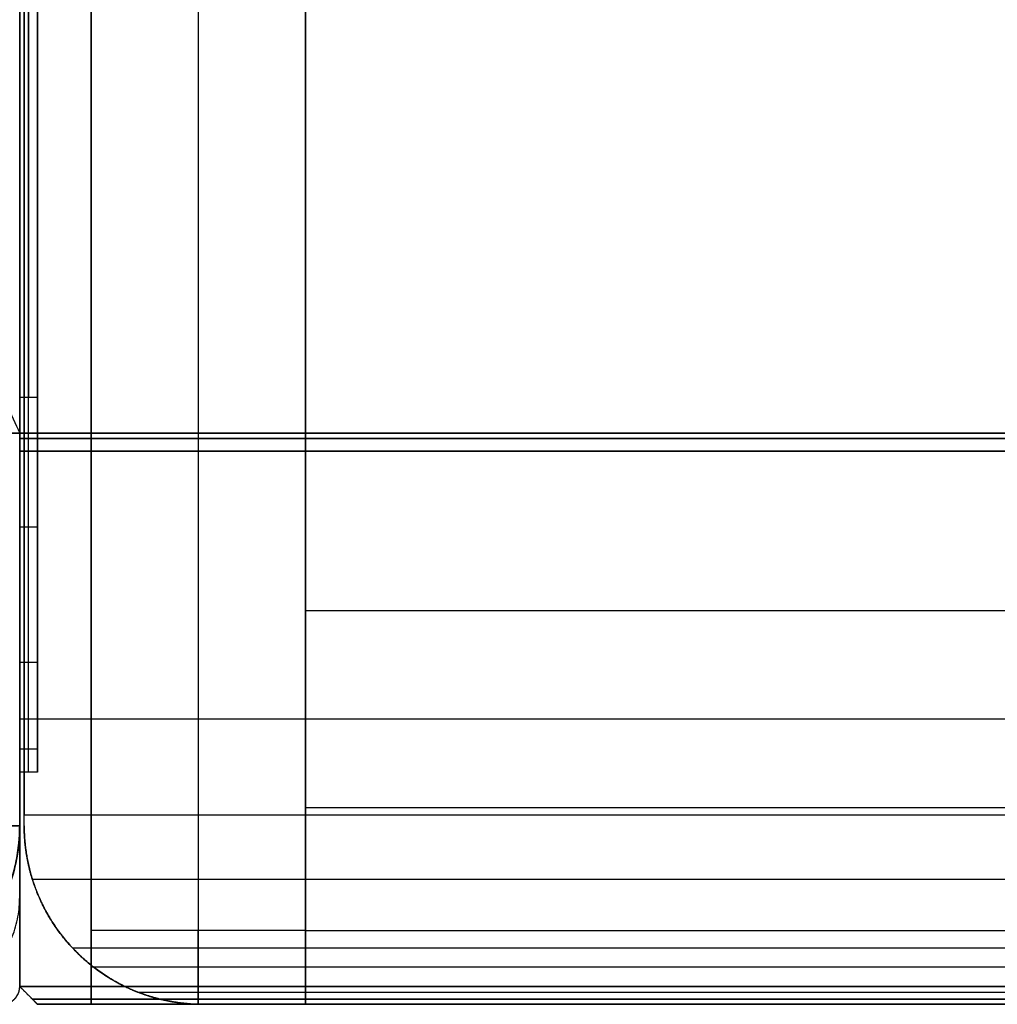
# Model space of a CAD drawing. Units: millimetres. Extents: x -351 to 351, y 0 to 701.
# Drawn here: x -318 to -263, y 0 to 55 of the extents above; entities that cross this region are included whole.
import ezdxf

# ---------------------------------------------------------------- set-up
doc = ezdxf.new("R2010")
doc.units = ezdxf.units.MM
doc.header["$MEASUREMENT"] = 0
doc.layers.add('Výchozí', color=7, linetype='Continuous')

msp = doc.modelspace()

# ---------------------------------------------------------------- linework, layer by layer
at = {"layer": 'Výchozí', "color": 255}
for points, degree in [([(-317, 687, 434), (-317, 350, 434), (-317, 13, 434)], 2), ([(-318, 668, 1), (-318, 350, 1), (-318, 32, 1)], 2), ([(-318, 32, 16.5), (-318, 350, 16.5), (-318, 668, 16.5)], 2), ([(-318, 668, 179), (-318, 350, 179), (-318, 32, 179)], 2), ([(-318, 32, 229), (-318, 350, 229), (-318, 668, 229)], 2), ([(-318, 32, 204), (-318, 350, 204), (-318, 668, 204)], 2), ([(-318, 34, 211), (-318, 350, 211), (-318, 666, 211)], 2), ([(-318, 666, 657), (-318, 350, 657), (-318, 34, 657)], 2), ([(-317.5, 666, 211), (-317.5, 350, 211), (-317.5, 34, 211)], 2), ([(-317.5, 34, 657), (-317.5, 350, 657), (-317.5, 666, 657)], 2), ([(-317, 34, 211), (-317, 350, 211), (-317, 666, 211)], 2), ([(-317, 666, 657), (-317, 350, 657), (-317, 34, 657)], 2), ([(-318, 662, 651), (-318, 348, 651), (-318, 34, 651)], 2), ([(-318, 34, 657), (-318, 348, 657), (-318, 662, 657)], 2), ([(-317.75, 654, 280), (-317.75, 332.305, 299.676), (-317.75, 10.61, 319.351)], 2), ([(-317.75, 10, 230), (-317.75, 332, 230), (-317.75, 654, 230)], 2), ([(-314, 652.592, 239.964), (-314, 328.368, 262.41), (-314, 4.144, 284.857)], 2), ([(-302, 652.592, 239.964), (-302, 328.368, 262.41), (-302, 4.144, 284.857)], 2), ([(-314, 0, 225), (-314, 325.778, 225), (-314, 651.556, 225)], 2), ([(-308, 651.556, 225), (-308, 325.778, 225), (-308, 0, 225)], 2), ([(-302, 0, 225), (-302, 325.778, 225), (-302, 651.556, 225)], 2), ([(-314, 434.371, 225), (-314, 218.221, 239.964), (-314, 2.072, 254.928)], 2), ([(-302, 434.371, 225), (-302, 218.221, 239.964), (-302, 2.072, 254.928)], 2), ([(-317, 34, 211), (-317.5, 34, 211), (-318, 34, 211)], 2), ([(-317, 34, 657), (-317.5, 34, 657), (-318, 34, 657)], 2), ([(-350, 32, 32), (-334, 32, 32), (-318, 32, 32)], 2), ([(-350, 32, 32), (-334, 32, 32), (-318, 32, 32)], 2), ([(-350, 32, 178), (-334, 32, 178), (-318, 32, 178)], 2), ([(-318, 32, 1), (-318, 32, 0.686), (-318.123, 32, 0.371), (-318.371, 32, 0.123), (-318.686, 32, 0), (-319, 32)], 5), ([(-318, 32, 179), (-318, 32, 178.686), (-318.123, 32, 178.371), (-318.371, 32, 178.123), (-318.686, 32, 178), (-319, 32, 178)], 5), ([(-319, 32), (-318.686, 32, 0), (-318.371, 32, 0.123), (-318.123, 32, 0.371), (-318, 32, 0.686), (-318, 32, 1)], 5), ([(-318, 32, 32), (-318, 32, 16.5), (-318, 32, 1)], 2), ([(-318, 32, 229), (-318, 32, 204), (-318, 32, 179)], 2), ([(-318, 32, 224), (0, 32, 224), (318, 32, 224)], 2), ([(-318, 31, 225), (-318, 31.314, 225), (-318, 31.629, 224.877), (-318, 31.877, 224.629), (-318, 32, 224.314), (-318, 32, 224)], 5), ([(-318, 32, 179), (-318, 32, 178.686), (-318, 31.877, 178.371), (-318, 31.629, 178.123), (-318, 31.314, 178), (-318, 31, 178)], 5), ([(318, 32, 179), (0, 32, 179), (-318, 32, 179)], 2), ([(-318, 32, 224), (-318, 32, 201.5), (-318, 32, 179)], 2), ([(-318, 32, 201.5), (0, 32, 201.5), (318, 32, 201.5)], 2), ([(-318, 32, 638), (-318, 25.567, 638), (-318, 19.134, 638)], 2), ([(-318, 32, 230), (-318, 32, 204), (-318, 32, 178)], 2), ([(-318, 32, 32), (-318, 32, 16.5), (-318, 32, 1)], 2), ([(-318, 32, 1), (-318, 21, 1), (-318, 10, 1)], 2), ([(318, 31.707, 224.707), (0, 31.707, 224.707), (-318, 31.707, 224.707)], 2), ([(-318, 31.707, 178.293), (0, 31.707, 178.293), (318, 31.707, 178.293)], 2), ([(-318, 19.134, 638), (-318, 25.067, 638), (-318, 31, 638)], 2), ([(318, 31, 225), (0, 31, 225), (-318, 31, 225)], 2), ([(-318, 1, 225), (-318, 16, 225), (-318, 31, 225)], 2), ([(-318, 31, 178), (0, 31, 178), (318, 31, 178)], 2), ([(-318, 1, 178), (-318, 16, 178), (-318, 31, 178)], 2), ([(-318, 19, 319.5), (-318, 25, 319.5), (-318, 31, 319.5)], 2), ([(-317, 26.732, 655.702), (-317.5, 26.732, 655.702), (-318, 26.732, 655.702)], 2), ([(-318, 10, 653.5), (-318, 16.196, 653.5), (-318, 22.392, 653.5)], 2), ([(-302, 22.053, 225), (-302, 11.026, 225), (-302, 0, 225)], 2), ([(302, 22.053, 225), (0, 22.053, 225), (-302, 22.053, 225)], 2), ([(-317, 19.151, 650.849), (-317.5, 19.151, 650.849), (-318, 19.151, 650.849)], 2), ([(-318, 19, 636), (-318, 19, 432), (-318, 19, 228)], 2), ([(-318, 16.5, 225.042), (-318, 16.5, 221.258), (-318, 16.5, 217.475)], 2), ([(-318, 16.5, 207.525), (-318, 16.5, 201.5), (-318, 16.5, 195.475)], 2), ([(-318, 16.5, 185.525), (-318, 16.5, 93.263), (-318, 16.5, 1)], 2), ([(-318, 16, 225), (0, 16, 225), (318, 16, 225)], 2), ([(-318, 16, 178), (0, 16, 178), (318, 16, 178)], 2), ([(-317, 14.298, 643.268), (-317.5, 14.298, 643.268), (-318, 14.298, 643.268)], 2), ([(-318, 10, 638), (-318, 11.548, 638), (-318, 13.095, 638)], 2), ([(-318, 13.095, 638), (-318, 11.548, 638), (-318, 10, 638)], 2), ([(-317, 13, 636), (-317.5, 13, 636), (-318, 13, 636)], 2), ([(-318, 13, 228), (-318, 13, 432), (-318, 13, 636)], 2), ([(-318, 7.145, 319.5), (-318, 10.072, 319.5), (-318, 13, 319.5)], 2), ([(-317, 13, 636), (-317, 13, 434), (-317, 13, 232)], 2), ([(-317.75, 10.61, 319.351), (0, 10.61, 319.351), (317.75, 10.61, 319.351)], 2), ([(-302, 11.026, 225), (0, 11.026, 225), (302, 11.026, 225)], 2), ([(-319, 10), (-318.686, 10, 0), (-318.371, 10, 0.123), (-318.123, 10, 0.371), (-318, 10, 0.686), (-318, 10, 1)], 5), ([(-318, 10, 638), (-318, 10, 645.333), (-318, 10, 652.667), (-318, 10, 660)], 3), ([(-318, 10, 1), (-318, 7.173, 1.001), (-318, 4.342, 2.106), (-318, 2.106, 4.342), (-318, 1.001, 7.173), (-318, 1, 10)], 5), ([(-317.75, 10, 230), (-317.75, 10, 274.685), (-317.75, 10, 319.37)], 2), ([(317.285, 6.987, 318.905), (0, 6.987, 318.905), (-317.285, 6.987, 318.905)], 2), ([(-317.132, 6.539, 230), (-317.132, 6.539, 274.376), (-317.132, 6.539, 318.752)], 2), ([(-302, 4.144, 284.857), (-308, 4.144, 284.857), (-314, 4.144, 284.857)], 2), ([(-314, 4.144, 284.857), (-314, 2.072, 254.928), (-314, 0, 225)], 2), ([(-308, 0, 225), (-308, 2.072, 254.928), (-308, 4.144, 284.857)], 2), ([(-302, 4.144, 284.857), (-302, 2.072, 254.928), (-302, 0, 225)], 2), ([(-302, 4.144, 284.857), (0, 4.144, 284.857), (302, 4.144, 284.857)], 2), ([(-302, 4.144, 284.857), (-302, 2.072, 254.928), (-302, 0, 225)], 2), ([(315.034, 3.148, 316.653), (0, 3.148, 316.653), (-315.034, 3.148, 316.653)], 2), ([(-314.821, 2.929, 230), (-314.821, 2.929, 273.22), (-314.821, 2.929, 316.441)], 2), ([(-302, 2.072, 254.928), (-308, 2.072, 254.928), (-314, 2.072, 254.928)], 2), ([(302, 2.072, 254.928), (0, 2.072, 254.928), (-302, 2.072, 254.928)], 2), ([(-319, 0, 10), (-318.686, 0, 10), (-318.371, 0.123, 10), (-318.123, 0.371, 10), (-318, 0.686, 10), (-318, 1, 10)], 5), ([(-318, 1, 225), (0, 1, 225), (318, 1, 225)], 2), ([(-318, 1, 225), (-317.686, 0.686, 225), (-317.371, 0.371, 224.877), (-317.123, 0.123, 224.629), (-317, 0, 224.314), (-317, 0, 224)], 5), ([(-317, 0, 179), (-317, 0, 178.686), (-317.123, 0.123, 178.371), (-317.371, 0.371, 178.123), (-317.686, 0.686, 178), (-318, 1, 178)], 5), ([(318, 1, 178), (0, 1, 178), (-318, 1, 178)], 2), ([(-318, 1, 10), (-318, 1, 149), (-318, 1, 288)], 2), ([(311.34, 0.667, 312.959), (0, 0.667, 312.959), (-311.34, 0.667, 312.959)], 2), ([(-311.211, 0.618, 230), (-311.211, 0.618, 271.415), (-311.211, 0.618, 312.831)], 2), ([(-317.293, 0.293, 224.707), (0, 0.293, 224.707), (317.293, 0.293, 224.707)], 2), ([(317.293, 0.293, 178.293), (0, 0.293, 178.293), (-317.293, 0.293, 178.293)], 2), ([(317, 0, 224), (0, 0, 224), (-317, 0, 224)], 2), ([(-317, 0, 224), (-317, 0, 201.5), (-317, 0, 179)], 2), ([(-317, 0, 179), (0, 0, 179), (317, 0, 179)], 2), ([(-317, 0, 201.5), (0, 0, 201.5), (317, 0, 201.5)], 2), ([(-302, 0, 225), (-308, 0, 225), (-314, 0, 225)], 2), ([(-307.75, 0, 309.37), (-307.75, 0, 269.685), (-307.75, 0, 230)], 2), ([(307.75, 0, 309.37), (0, 0, 309.37), (-307.75, 0, 309.37)], 2), ([(307.75, 0, 230), (0, 0, 230), (-307.75, 0, 230)], 2), ([(307.75, 0, 269.685), (0, 0, 269.685), (-307.75, 0, 269.685)], 2), ([(-302, 0, 225), (0, 0, 225), (302, 0, 225)], 2)]:
    msp.add_open_spline(points, degree=degree, dxfattribs=at)
for points, degree, knots in [([(-318, 668, 32), (-318.5, 666.955, 32), (-319, 665.909, 32), (-319, 664.864, 32), (-319, 454.99, 32), (-319, 245.115, 32), (-319, 35.241, 32), (-319, 34.16, 32), (-318.5, 33.08, 32), (-318, 32, 32)], 3, [0, 0, 0, 0, 0.00493, 0.00493, 0.00493, 0.994905, 0.994905, 0.994905, 1, 1, 1, 1]), ([(-318, 32, 32), (-318, 33.08, 31.5), (-318, 34.16, 31), (-318, 35.241, 31), (-318, 245.115, 31), (-318, 454.99, 31), (-318, 664.864, 31), (-318, 665.909, 31), (-318, 666.955, 31.5), (-318, 668, 32)], 3, [0, 0, 0, 0, 0.005095, 0.005095, 0.005095, 0.99507, 0.99507, 0.99507, 1, 1, 1, 1]), ([(-318, 668, 638), (-318, 665.095, 638.5), (-318, 662.19, 639), (-318, 659.285, 639), (-318, 451.883, 639), (-318, 244.48, 639), (-318, 37.078, 639), (-318, 35.052, 639), (-318, 33.026, 638.5), (-318, 31, 638)], 3, [0, 0, 0, 0, 0.013681, 0.013681, 0.013681, 0.990459, 0.990459, 0.990459, 1, 1, 1, 1]), ([(-318, 10, 660), (-318, 180.97, 660), (-318, 351.939, 660), (-318, 522.909, 660), (-318, 541.939, 660), (-318, 560.97, 669), (-318, 580, 669)], 3, [0, 0, 0, 0, 0.899841, 0.899841, 0.899841, 1, 1, 1, 1]), ([(-318, 34, 657), (-318, 30.701, 657), (-318, 27.403, 656.353), (-318, 24.274, 655.056), (-318, 18.693, 651.307), (-318, 14.944, 645.726), (-318, 13.647, 642.597), (-318, 13, 639.299), (-318, 13, 636)], 5, [4.712389, 4.712389, 4.712389, 4.712389, 4.712389, 4.712389, 5.497787, 5.497787, 5.497787, 6.283185, 6.283185, 6.283185, 6.283185, 6.283185, 6.283185]), ([(-318, 34, 651), (-318, 31.844, 651), (-318, 29.689, 650.613), (-318, 27.626, 649.838), (-318, 23.871, 647.583), (-318, 21.135, 644.162), (-318, 20.092, 642.221), (-318, 19.421, 640.136), (-318, 19.134, 638)], 5, [3.141593, 3.141593, 3.141593, 3.141593, 3.141593, 3.141593, 3.860125, 3.860125, 3.860125, 4.578657, 4.578657, 4.578657, 4.578657, 4.578657, 4.578657]), ([(-318, 13.095, 638), (-318, 13.391, 641.084), (-318, 14.254, 644.114), (-318, 15.674, 646.95), (-318, 19.491, 651.963), (-318, 24.846, 655.285), (-318, 27.803, 656.429), (-318, 30.902, 657), (-318, 34, 657)], 5, [1.666179, 1.666179, 1.666179, 1.666179, 1.666179, 1.666179, 2.403886, 2.403886, 2.403886, 3.141593, 3.141593, 3.141593, 3.141593, 3.141593, 3.141593]), ([(-317.5, 13, 636), (-317.5, 13, 637.484), (-317.5, 13.131, 638.969), (-317.5, 13.393, 640.438), (-317.5, 14.262, 643.633), (-317.5, 15.738, 646.605), (-317.5, 16.724, 648.145), (-317.5, 19.012, 650.988), (-317.5, 21.855, 653.276), (-317.5, 23.395, 654.262), (-317.5, 26.367, 655.738), (-317.5, 29.562, 656.607), (-317.5, 31.031, 656.869), (-317.5, 32.516, 657), (-317.5, 34, 657)], 5, [0, 0, 0, 0, 0, 0, 0.353429, 0.353429, 0.353429, 0.785398, 0.785398, 0.785398, 1.217367, 1.217367, 1.217367, 1.570796, 1.570796, 1.570796, 1.570796, 1.570796, 1.570796]), ([(-317, 13, 232), (-317, 13, 228.701), (-317, 13.647, 225.403), (-317, 14.944, 222.274), (-317, 18.693, 216.693), (-317, 24.274, 212.944), (-317, 27.403, 211.647), (-317, 30.701, 211), (-317, 34, 211)], 5, [3.141593, 3.141593, 3.141593, 3.141593, 3.141593, 3.141593, 3.926991, 3.926991, 3.926991, 4.712389, 4.712389, 4.712389, 4.712389, 4.712389, 4.712389]), ([(-317, 34, 657), (-317, 30.701, 657), (-317, 27.403, 656.353), (-317, 24.274, 655.056), (-317, 18.693, 651.307), (-317, 14.944, 645.726), (-317, 13.647, 642.597), (-317, 13, 639.299), (-317, 13, 636)], 5, [4.712389, 4.712389, 4.712389, 4.712389, 4.712389, 4.712389, 5.497787, 5.497787, 5.497787, 6.283185, 6.283185, 6.283185, 6.283185, 6.283185, 6.283185]), ([(-318, 32, 32), (-318.5, 32, 32.242), (-319, 32, 32.484), (-319, 32, 32.727), (-319, 32, 80.906), (-319, 32, 129.085), (-319, 32, 177.264), (-319, 32, 177.509), (-318.5, 32, 177.755), (-318, 32, 178)], 3, [0, 0, 0, 0, 0.004977, 0.004977, 0.004977, 0.994959, 0.994959, 0.994959, 1, 1, 1, 1]), ([(-318, 32, 638), (-318, 31.5, 637.317), (-318, 31, 636.634), (-318, 31, 635.951), (-318, 31, 501.315), (-318, 31, 366.678), (-318, 31, 232.041), (-318, 31, 231.361), (-318, 31.5, 230.68), (-318, 32, 230)], 3, [0, 0, 0, 0, 0.005022, 0.005022, 0.005022, 0.994996, 0.994996, 0.994996, 1, 1, 1, 1]), ([(-318, 32, 178), (-318, 31.5, 177.755), (-318, 31, 177.509), (-318, 31, 177.264), (-318, 31, 129.085), (-318, 31, 80.906), (-318, 31, 32.727), (-318, 31, 32.484), (-318, 31.5, 32.242), (-318, 32, 32)], 3, [0, 0, 0, 0, 0.005041, 0.005041, 0.005041, 0.995023, 0.995023, 0.995023, 1, 1, 1, 1]), ([(-318, 21, 190.5), (-318, 21, 189.453), (-318, 20.726, 188.405), (-318, 20.177, 187.454), (-318, 18.637, 185.933), (-318, 16.549, 185.36), (-318, 15.451, 185.36), (-318, 13.363, 185.933), (-318, 11.823, 187.454), (-318, 11.274, 188.405), (-318, 11, 189.453), (-318, 11, 190.5)], 5, [3.141593, 3.141593, 3.141593, 3.141593, 3.141593, 3.141593, 4.18879, 4.18879, 4.18879, 5.235988, 5.235988, 5.235988, 6.283185, 6.283185, 6.283185, 6.283185, 6.283185, 6.283185]), ([(-318, 11, 190.5), (-318, 11.001, 192.07), (-318, 11.614, 193.644), (-318, 12.858, 194.885), (-318, 16, 196.115), (-318, 19.142, 194.885), (-318, 20.386, 193.644), (-318, 20.999, 192.07), (-318, 21, 190.5)], 5, [0, 0, 0, 0, 0, 0, 1.570796, 1.570796, 1.570796, 3.141593, 3.141593, 3.141593, 3.141593, 3.141593, 3.141593]), ([(-318, 21, 212.5), (-318, 21, 211.453), (-318, 20.726, 210.405), (-318, 20.177, 209.454), (-318, 18.637, 207.933), (-318, 16.549, 207.36), (-318, 15.451, 207.36), (-318, 13.363, 207.933), (-318, 11.823, 209.454), (-318, 11.274, 210.405), (-318, 11, 211.453), (-318, 11, 212.5)], 5, [3.141593, 3.141593, 3.141593, 3.141593, 3.141593, 3.141593, 4.18879, 4.18879, 4.18879, 5.235988, 5.235988, 5.235988, 6.283185, 6.283185, 6.283185, 6.283185, 6.283185, 6.283185]), ([(-318, 11, 212.5), (-318, 11.001, 214.07), (-318, 11.614, 215.644), (-318, 12.858, 216.885), (-318, 16, 218.115), (-318, 19.142, 216.885), (-318, 20.386, 215.644), (-318, 20.999, 214.07), (-318, 21, 212.5)], 5, [0, 0, 0, 0, 0, 0, 1.570796, 1.570796, 1.570796, 3.141593, 3.141593, 3.141593, 3.141593, 3.141593, 3.141593]), ([(-318, 19, 636), (-318, 19, 636.201), (-318, 19.003, 636.401), (-318, 19.01, 636.602), (-318, 19.03, 637.002), (-318, 19.064, 637.402), (-318, 19.084, 637.602), (-318, 19.107, 637.801), (-318, 19.134, 638)], 5, [3.1415927, 3.1415927, 3.1415927, 3.1415927, 3.1415927, 3.1415927, 3.2084584, 3.2084584, 3.2084584, 3.2753242, 3.2753242, 3.2753242, 3.2753242, 3.2753242, 3.2753242]), ([(-318, 19, 228), (-318, 19, 227.058), (-318, 18.632, 226.114), (-318, 17.885, 225.369), (-318, 16, 224.631), (-318, 14.115, 225.369), (-318, 13.368, 226.114), (-318, 13, 227.058), (-318, 13, 228)], 5, [3.141593, 3.141593, 3.141593, 3.141593, 3.141593, 3.141593, 4.712389, 4.712389, 4.712389, 6.283185, 6.283185, 6.283185, 6.283185, 6.283185, 6.283185]), ([(-318, 13, 636), (-318, 13, 636.2), (-318, 13.002, 636.401), (-318, 13.007, 636.601), (-318, 13.021, 637.001), (-318, 13.045, 637.401), (-318, 13.06, 637.601), (-318, 13.076, 637.801), (-318, 13.095, 638)], 5, [0, 0, 0, 0, 0, 0, 0.04769133, 0.04769133, 0.04769133, 0.09538266, 0.09538266, 0.09538266, 0.09538266, 0.09538266, 0.09538266]), ([(-317.75, 10, 319.37), (-317.75, 10.061, 319.37), (-317.75, 10.122, 319.369), (-317.75, 10.183, 319.368), (-317.75, 10.305, 319.365), (-317.75, 10.427, 319.361), (-317.75, 10.489, 319.358), (-317.75, 10.55, 319.355), (-317.75, 10.61, 319.351)], 5, [1.57079633, 1.57079633, 1.57079633, 1.57079633, 1.57079633, 1.57079633, 1.60133932, 1.60133932, 1.60133932, 1.63188231, 1.63188231, 1.63188231, 1.63188231, 1.63188231, 1.63188231]), ([(-328, 0, 638), (-326.881, 0, 638), (-325.746, 0.193, 638), (-324.69, 0.564, 638), (-323.634, 0.934, 638), (-322.627, 1.492, 638), (-321.753, 2.191, 638), (-320.879, 2.89, 638), (-320.114, 3.75, 638), (-319.52, 4.699, 638), (-318.927, 5.648, 638), (-318.49, 6.713, 638), (-318.244, 7.805, 638), (-318.084, 8.517, 638), (-318, 9.27, 638), (-318, 10, 638)], 3, [0, 0, 0, 0, 0.00335771, 0.00335771, 0.00335771, 0.00671543, 0.00671543, 0.00671543, 0.01007314, 0.01007314, 0.01007314, 0.01343085, 0.01343085, 0.01343085, 0.01562159, 0.01562159, 0.01562159, 0.01562159]), ([(-318, 10, 660), (-318, 10, 661.571), (-318.308, 10, 663.142), (-318.926, 10, 664.632), (-320.711, 10, 667.289), (-323.368, 10, 669.074), (-324.858, 10, 669.692), (-326.429, 10, 670), (-328, 10, 670)], 5, [0, 0, 0, 0, 0, 0, 0.785398, 0.785398, 0.785398, 1.570796, 1.570796, 1.570796, 1.570796, 1.570796, 1.570796]), ([(-318, 10, 638), (-318, 8.881, 638), (-318.193, 7.746, 638), (-318.564, 6.69, 638), (-318.934, 5.634, 638), (-319.492, 4.627, 638), (-320.191, 3.753, 638), (-320.89, 2.879, 638), (-321.75, 2.114, 638), (-322.699, 1.52, 638), (-323.648, 0.927, 638), (-324.713, 0.49, 638), (-325.805, 0.244, 638), (-326.517, 0.084, 638), (-327.27, 0, 638), (-328, 0, 638)], 3, [0, 0, 0, 0, 0.00335771, 0.00335771, 0.00335771, 0.00671543, 0.00671543, 0.00671543, 0.01007314, 0.01007314, 0.01007314, 0.01343085, 0.01343085, 0.01343085, 0.01562159, 0.01562159, 0.01562159, 0.01562159]), ([(-318, 1, 288), (-318, 1, 295.619), (-318, 4.978, 303.238), (-318, 6, 310.857), (-318, 8, 325.772), (-318, 10, 340.688), (-318, 10, 355.603), (-318, 10, 449.735), (-318, 10, 543.868), (-318, 10, 638)], 3, [0, 0, 0, 0, 0.0217687, 0.0217687, 0.0217687, 0.0643837, 0.0643837, 0.0643837, 0.3333333, 0.3333333, 0.3333333, 0.3333333]), ([(-307.75, 0, 230), (-309.321, 0, 230), (-310.892, 0.308, 230), (-312.382, 0.926, 230), (-315.039, 2.711, 230), (-316.824, 5.368, 230), (-317.442, 6.858, 230), (-317.75, 8.429, 230), (-317.75, 10, 230)], 5, [0, 0, 0, 0, 0, 0, 0.785398, 0.785398, 0.785398, 1.570796, 1.570796, 1.570796, 1.570796, 1.570796, 1.570796]), ([(-317.75, 10, 319.37), (-317.75, 8.429, 319.37), (-317.442, 6.858, 319.061), (-316.824, 5.368, 318.444), (-315.039, 2.711, 316.659), (-312.382, 0.926, 314.001), (-310.892, 0.308, 312.511), (-309.321, 0, 310.94), (-307.75, 0, 309.37)], 5, [0, 0, 0, 0, 0, 0, 0.785398, 0.785398, 0.785398, 1.570796, 1.570796, 1.570796, 1.570796, 1.570796, 1.570796]), ([(-317.75, 10, 274.685), (-317.75, 9.293, 274.685), (-317.688, 8.586, 274.685), (-317.563, 7.887, 274.685), (-317.149, 6.365, 274.685), (-316.446, 4.95, 274.685), (-315.977, 4.217, 274.685), (-314.887, 2.863, 274.685), (-313.533, 1.773, 274.685), (-312.8, 1.304, 274.685), (-311.385, 0.601, 274.685), (-309.863, 0.187, 274.685), (-309.164, 0.062, 274.685), (-308.457, 0, 274.685), (-307.75, 0, 274.685)], 5, [4.712389, 4.712389, 4.712389, 4.712389, 4.712389, 4.712389, 5.065818, 5.065818, 5.065818, 5.497787, 5.497787, 5.497787, 5.929756, 5.929756, 5.929756, 6.283185, 6.283185, 6.283185, 6.283185, 6.283185, 6.283185])]:
    msp.add_open_spline(points, degree=degree, knots=knots, dxfattribs=at)
for points in [[(-318, 10, 660), (-318, 0, 660), (-328, 0, 660)], [(-328, 0, 355.603), (-318, 0, 355.603), (-318, 10, 355.603)], [(-324, 0, 310.857), (-318, 0, 310.857), (-318, 6, 310.857)], [(-319, 0, 288), (-318, 0, 288), (-318, 1, 288)]]:
    msp.add_rational_spline(points, [1, 0.707106781187, 1], degree=2, dxfattribs=at)

doc.saveas('drawing.dxf')
